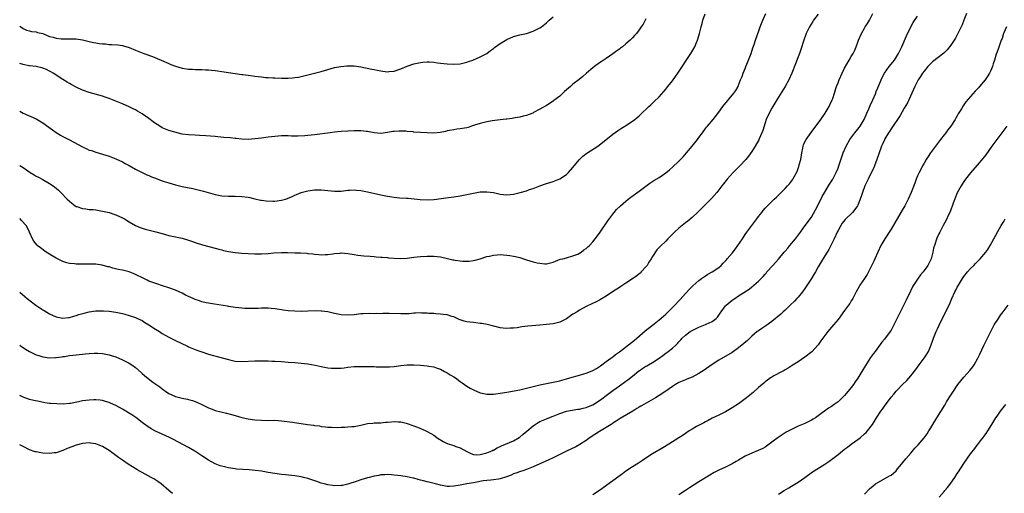
# Model space of a CAD drawing. Units: inches. Extents: x 2511000 to 2514000, y 1539000 to 1542000.
# Drawn here: x 2511000 to 2511297, y 1539260 to 1539403 of the extents above; entities that cross this region are included whole.
import ezdxf

# ---------------------------------------------------------------- set-up
doc = ezdxf.new("R2010")
doc.units = ezdxf.units.IN
doc.header["$MEASUREMENT"] = 0
doc.layers.add('LD25111539_10ft', color=123, linetype='Continuous')

msp = doc.modelspace()

# ---------------------------------------------------------------- linework, layer by layer
at = {"layer": 'LD25111539_10ft'}
for points, elevation in [([(2511000, 1539359.13), (2511001, 1539358.51), (2511003.2, 1539357), (2511004.32, 1539356.32), (2511005, 1539355.94), (2511005.63, 1539355.63), (2511006.78, 1539355), (2511009, 1539353.7), (2511010.15, 1539353), (2511010.64, 1539352.64), (2511011, 1539352.26), (2511011.68, 1539351.68), (2511012.38, 1539351), (2511014.32, 1539349), (2511015, 1539348.36), (2511015.73, 1539347.73), (2511016.72, 1539347), (2511017, 1539346.82), (2511017.25, 1539346.75), (2511019, 1539346.13), (2511019.93, 1539346.07), (2511021, 1539345.89), (2511022.17, 1539345.83), (2511023, 1539345.72), (2511025, 1539345.4), (2511027, 1539344.93), (2511028.45, 1539344.45), (2511029, 1539344.26), (2511031, 1539343.35), (2511031.62, 1539343), (2511033, 1539342.17), (2511035, 1539341.02), (2511036.39, 1539340.39), (2511037, 1539340.18), (2511037.91, 1539339.91), (2511041.12, 1539339.12), (2511043, 1539338.58), (2511045, 1539338.04), (2511049, 1539337.16), (2511050.68, 1539336.68), (2511052.19, 1539336.19), (2511053, 1539335.89), (2511055.22, 1539335.22), (2511059, 1539334.15), (2511060.12, 1539333.88), (2511061, 1539333.64), (2511061.53, 1539333.53), (2511063, 1539333.23), (2511065, 1539332.9), (2511067, 1539332.69), (2511069, 1539332.56), (2511071, 1539332.48), (2511073, 1539332.48), (2511075, 1539332.59), (2511076.75, 1539332.75), (2511079, 1539332.88), (2511080.86, 1539332.86), (2511083, 1539332.79), (2511084.76, 1539332.76), (2511086.67, 1539332.67), (2511087, 1539332.63), (2511088.48, 1539332.48), (2511089, 1539332.37), (2511090.27, 1539332.27), (2511091, 1539332.18), (2511092.23, 1539332.23), (2511093, 1539332.29), (2511094.48, 1539332.48), (2511095, 1539332.58), (2511096.7, 1539332.7), (2511097, 1539332.74), (2511099, 1539332.59), (2511101, 1539332.25), (2511102.09, 1539332.09), (2511103, 1539331.97), (2511103.89, 1539331.89), (2511105.74, 1539331.74), (2511107, 1539331.67), (2511107.6, 1539331.6), (2511109, 1539331.52), (2511109.44, 1539331.44), (2511111, 1539331.34), (2511111.29, 1539331.29), (2511113, 1539331.13), (2511115, 1539331.04), (2511117, 1539331.18), (2511119, 1539331.44), (2511121, 1539331.65), (2511123, 1539331.77), (2511125, 1539331.79), (2511127, 1539331.6), (2511129.1, 1539331.1), (2511130.7, 1539330.7), (2511131, 1539330.63), (2511131.44, 1539330.56), (2511133, 1539330.33), (2511133.73, 1539330.27), (2511135, 1539330.25), (2511135.71, 1539330.29), (2511137, 1539330.45), (2511137.45, 1539330.55), (2511139, 1539330.95), (2511141, 1539331.64), (2511141.8, 1539331.8), (2511143, 1539332.12), (2511144.15, 1539332.15), (2511145, 1539332.24), (2511147, 1539332.11), (2511147.98, 1539331.98), (2511149, 1539331.81), (2511149.67, 1539331.67), (2511151, 1539331.33), (2511153, 1539330.69), (2511155, 1539330.08), (2511156.23, 1539329.77), (2511157, 1539329.62), (2511158.5, 1539329.5), (2511159, 1539329.51), (2511160.21, 1539329.79), (2511161, 1539330.01), (2511161.7, 1539330.3), (2511163.18, 1539330.82), (2511163.89, 1539331), (2511165, 1539331.32), (2511167, 1539331.84), (2511168.42, 1539332.42), (2511169, 1539332.68), (2511169.49, 1539333), (2511170.32, 1539333.68), (2511171, 1539334.13), (2511171.44, 1539334.56), (2511171.95, 1539335), (2511173, 1539336.11), (2511173.74, 1539337), (2511175, 1539338.72), (2511175.63, 1539339.63), (2511177.53, 1539342.47), (2511179, 1539344.42), (2511179.47, 1539345), (2511180.18, 1539345.82), (2511181.36, 1539347), (2511183, 1539348.43), (2511183.69, 1539349), (2511184.43, 1539349.57), (2511187, 1539351.41), (2511190.22, 1539353.78), (2511191.42, 1539354.58), (2511193, 1539355.57), (2511195, 1539356.98), (2511196.13, 1539357.88), (2511197, 1539358.63), (2511199, 1539360.49), (2511200.21, 1539361.79), (2511201.26, 1539363), (2511202.95, 1539365), (2511204.58, 1539367), (2511205, 1539367.59), (2511206.08, 1539369), (2511207, 1539370.28), (2511207.32, 1539370.68), (2511207.62, 1539371), (2511209.29, 1539373), (2511210.04, 1539373.96), (2511211, 1539375.25), (2511212.26, 1539377), (2511215.56, 1539381), (2511216.17, 1539381.83), (2511216.82, 1539383), (2511217, 1539383.38), (2511217.61, 1539385), (2511218.02, 1539385.98), (2511218.36, 1539387), (2511219, 1539388.47), (2511219.2, 1539389), (2511220.02, 1539391), (2511220.78, 1539393), (2511221.3, 1539394.7), (2511221.66, 1539395.66), (2511222.05, 1539397), (2511222.7, 1539398.7), (2511222.8, 1539399), (2511223, 1539399.49), (2511223.55, 1539401), (2511224.33, 1539403), (2511225.26, 1539405)], 8040), ([(2511000, 1539320.94), (2511001.59, 1539319.59), (2511002.24, 1539319), (2511004.87, 1539317), (2511007, 1539315.57), (2511007.36, 1539315.36), (2511009, 1539314.34), (2511011, 1539313.43), (2511013, 1539313.09), (2511014.71, 1539313.29), (2511015, 1539313.29), (2511016.3, 1539313.7), (2511017, 1539313.83), (2511017.87, 1539314.13), (2511019.45, 1539314.55), (2511021, 1539314.93), (2511023, 1539315.23), (2511023.25, 1539315.25), (2511025, 1539315.29), (2511025.28, 1539315.28), (2511027, 1539315.15), (2511029, 1539314.86), (2511031, 1539314.43), (2511031.76, 1539314.24), (2511033, 1539313.89), (2511035, 1539313.25), (2511035.56, 1539313), (2511037, 1539312.31), (2511037.78, 1539311.78), (2511039, 1539311.05), (2511041, 1539309.69), (2511042.16, 1539309), (2511043, 1539308.45), (2511045, 1539307.32), (2511047, 1539306.28), (2511050.6, 1539304.6), (2511051, 1539304.43), (2511051.97, 1539303.97), (2511053.42, 1539303.42), (2511055, 1539302.86), (2511057, 1539302.22), (2511058.1, 1539301.9), (2511061.09, 1539301.09), (2511063, 1539300.53), (2511065, 1539300.08), (2511067, 1539299.95), (2511071, 1539300.18), (2511073, 1539300.19), (2511074.16, 1539300.16), (2511075, 1539300.15), (2511076.09, 1539300.09), (2511077, 1539300.06), (2511079, 1539299.94), (2511081, 1539299.8), (2511083, 1539299.64), (2511085, 1539299.45), (2511087, 1539299.22), (2511089.15, 1539298.85), (2511091, 1539298.46), (2511093, 1539298.1), (2511094, 1539298), (2511095, 1539297.92), (2511096.07, 1539297.93), (2511097, 1539298), (2511097.91, 1539298.09), (2511099, 1539298.26), (2511101, 1539298.46), (2511101.51, 1539298.49), (2511103.49, 1539298.51), (2511107, 1539298.44), (2511107.59, 1539298.41), (2511109, 1539298.4), (2511109.63, 1539298.37), (2511111.59, 1539298.41), (2511113, 1539298.51), (2511115, 1539298.75), (2511117, 1539298.97), (2511119, 1539298.98), (2511121, 1539298.82), (2511123, 1539298.64), (2511123.45, 1539298.55), (2511125, 1539298.33), (2511126.05, 1539297.95), (2511127, 1539297.63), (2511128.24, 1539297), (2511129, 1539296.57), (2511129.96, 1539295.96), (2511131, 1539295.36), (2511131.56, 1539295), (2511133, 1539293.98), (2511133.56, 1539293.56), (2511135, 1539292.57), (2511135.96, 1539291.96), (2511137, 1539291.39), (2511139, 1539290.5), (2511139.6, 1539290.4), (2511141, 1539290.09), (2511141.85, 1539290.15), (2511143, 1539290.14), (2511143.75, 1539290.25), (2511145, 1539290.39), (2511147, 1539290.71), (2511151, 1539291.45), (2511153, 1539291.89), (2511157, 1539292.89), (2511161, 1539293.74), (2511163, 1539294.18), (2511163.65, 1539294.35), (2511165, 1539294.7), (2511166.08, 1539295), (2511169, 1539295.85), (2511170.24, 1539296.24), (2511171, 1539296.46), (2511172.82, 1539297.18), (2511173, 1539297.27), (2511174.1, 1539297.9), (2511175, 1539298.46), (2511175.3, 1539298.7), (2511175.73, 1539299), (2511177, 1539299.94), (2511178.38, 1539301), (2511179, 1539301.43), (2511179.88, 1539302.12), (2511181, 1539302.9), (2511183.75, 1539305), (2511185.56, 1539306.44), (2511186.23, 1539307), (2511188.78, 1539309.22), (2511191.01, 1539310.99), (2511193, 1539312.52), (2511194.33, 1539313.67), (2511195, 1539314.27), (2511195.78, 1539315), (2511197.79, 1539317), (2511199, 1539318.33), (2511199.35, 1539318.65), (2511201, 1539320.52), (2511202.22, 1539321.78), (2511203.19, 1539322.81), (2511205, 1539324.41), (2511205.76, 1539325), (2511207, 1539325.84), (2511207.7, 1539326.3), (2511209.02, 1539327), (2511211, 1539328.37), (2511211.71, 1539329), (2511212.35, 1539329.65), (2511213, 1539330.32), (2511213.32, 1539330.68), (2511213.58, 1539331), (2511215, 1539332.64), (2511216.03, 1539333.97), (2511216.77, 1539335), (2511218.15, 1539337), (2511219, 1539338.31), (2511219.51, 1539339), (2511221, 1539341.08), (2511222.46, 1539343), (2511223, 1539343.75), (2511223.98, 1539345), (2511224.45, 1539345.55), (2511225, 1539346.25), (2511225.71, 1539347), (2511227, 1539348.3), (2511227.77, 1539349), (2511228.43, 1539349.57), (2511229, 1539350.19), (2511231, 1539352.18), (2511231.75, 1539353), (2511232.36, 1539353.64), (2511233.22, 1539354.78), (2511233.35, 1539355), (2511233.73, 1539355.73), (2511234.65, 1539357.35), (2511235.2, 1539358.8), (2511235.31, 1539359.31), (2511235.74, 1539361), (2511236.08, 1539363), (2511236.39, 1539364.39), (2511236.51, 1539365), (2511236.62, 1539365.38), (2511237, 1539366.28), (2511237.34, 1539367), (2511238.85, 1539369.15), (2511240.35, 1539371), (2511241, 1539371.89), (2511241.77, 1539373), (2511243.11, 1539375), (2511244.32, 1539377), (2511244.55, 1539377.45), (2511245.27, 1539379), (2511245.39, 1539379.39), (2511245.95, 1539381), (2511246.38, 1539382.38), (2511246.59, 1539383), (2511247, 1539384.11), (2511247.34, 1539385), (2511248.24, 1539387), (2511249, 1539388.55), (2511250.41, 1539391), (2511251, 1539392.04), (2511251.57, 1539393), (2511252.06, 1539393.94), (2511252.5, 1539395), (2511253, 1539396.37), (2511253.21, 1539397), (2511254.08, 1539399), (2511255, 1539400.65), (2511255.21, 1539401), (2511255.93, 1539402.07), (2511256.45, 1539403), (2511257.47, 1539405)], 8020), ([(2511285.8, 1539405), (2511285, 1539403.07), (2511284.43, 1539401.57), (2511284.18, 1539401), (2511283.21, 1539399), (2511282.42, 1539397.58), (2511282.05, 1539397), (2511281, 1539395.45), (2511280.65, 1539395), (2511279.9, 1539394.1), (2511278.89, 1539393.11), (2511275.55, 1539390.45), (2511275, 1539389.96), (2511274.12, 1539389), (2511273, 1539387.68), (2511272.53, 1539387), (2511271.94, 1539386.06), (2511271.19, 1539385), (2511270.15, 1539383), (2511269.28, 1539381), (2511267.92, 1539378.08), (2511267, 1539376.45), (2511265.74, 1539374.26), (2511263, 1539370.18), (2511262.57, 1539369.43), (2511262.26, 1539369), (2511261.17, 1539367.17), (2511261, 1539366.86), (2511260.45, 1539365.55), (2511260.17, 1539365), (2511259.28, 1539362.72), (2511258.73, 1539361), (2511258.01, 1539359), (2511257.72, 1539358.28), (2511257, 1539356.9), (2511256.06, 1539355), (2511255.13, 1539353), (2511254.41, 1539351), (2511254.05, 1539350.05), (2511253.73, 1539349), (2511253, 1539347.16), (2511252.91, 1539347), (2511252.09, 1539345.91), (2511251.35, 1539345), (2511249.17, 1539342.82), (2511248.28, 1539341.72), (2511247.82, 1539341), (2511247, 1539339.57), (2511246.73, 1539339), (2511245.83, 1539337), (2511244.83, 1539335), (2511244.18, 1539333.83), (2511243.7, 1539333), (2511243, 1539331.89), (2511241.93, 1539330.07), (2511241, 1539328.55), (2511240.17, 1539327), (2511239.74, 1539326.26), (2511238.99, 1539325), (2511237.4, 1539322.6), (2511237, 1539322.03), (2511236.23, 1539321), (2511235, 1539319.41), (2511234.61, 1539319), (2511233.86, 1539318.14), (2511232.56, 1539317), (2511231, 1539315.52), (2511230.42, 1539315), (2511229.71, 1539314.29), (2511227, 1539312.03), (2511225.23, 1539310.77), (2511224.03, 1539309.97), (2511223, 1539309.27), (2511222.63, 1539309), (2511221, 1539307.58), (2511219.66, 1539306.34), (2511218.59, 1539305.41), (2511217, 1539304.13), (2511215, 1539302.69), (2511211, 1539300.38), (2511209, 1539299.02), (2511206.62, 1539297.38), (2511205, 1539296.35), (2511203, 1539295.27), (2511201.39, 1539294.61), (2511201, 1539294.43), (2511199.95, 1539294.05), (2511199, 1539293.59), (2511197.93, 1539293), (2511197, 1539292.44), (2511195.01, 1539291), (2511193, 1539289.7), (2511191.88, 1539289), (2511188.42, 1539287), (2511187.5, 1539286.5), (2511187, 1539286.19), (2511186.24, 1539285.76), (2511185.04, 1539285), (2511181.26, 1539282.74), (2511180.06, 1539281.94), (2511179, 1539281.33), (2511178.82, 1539281.18), (2511178.48, 1539281), (2511175, 1539278.84), (2511172.21, 1539277), (2511171, 1539276.13), (2511169.1, 1539274.9), (2511167.82, 1539274.18), (2511165, 1539272.87), (2511161, 1539270.88), (2511159.68, 1539270.32), (2511155, 1539268.13), (2511153, 1539267.34), (2511151.91, 1539267), (2511151.19, 1539266.81), (2511149.71, 1539266.29), (2511149, 1539266.02), (2511148.31, 1539265.69), (2511146.89, 1539265.11), (2511145, 1539264.58), (2511144.49, 1539264.49), (2511143, 1539264.29), (2511142.19, 1539264.19), (2511141, 1539264.09), (2511139.92, 1539263.92), (2511137.45, 1539263.45), (2511137, 1539263.34), (2511135, 1539263), (2511133, 1539262.59), (2511131, 1539262.29), (2511129.75, 1539262.25), (2511129, 1539262.27), (2511127.51, 1539262.49), (2511127, 1539262.59), (2511125.49, 1539263), (2511123.5, 1539263.5), (2511123, 1539263.65), (2511121.9, 1539263.9), (2511121, 1539264.19), (2511120.32, 1539264.32), (2511119, 1539264.73), (2511118.77, 1539264.77), (2511117, 1539265.18), (2511115, 1539265.45), (2511113, 1539265.69), (2511112.26, 1539265.74), (2511111, 1539265.88), (2511110.21, 1539265.79), (2511109, 1539265.76), (2511108.4, 1539265.6), (2511107, 1539265.36), (2511105.53, 1539265), (2511105, 1539264.86), (2511103, 1539264.27), (2511101.86, 1539263.86), (2511099.07, 1539262.93), (2511097.43, 1539262.57), (2511097, 1539262.52), (2511095, 1539262.46), (2511094.5, 1539262.5), (2511093, 1539262.7), (2511091.89, 1539263), (2511091, 1539263.25), (2511089.72, 1539263.72), (2511087, 1539264.65), (2511085.67, 1539265), (2511085, 1539265.16), (2511083, 1539265.46), (2511080.26, 1539265.74), (2511079, 1539265.86), (2511077, 1539266.11), (2511075, 1539266.45), (2511073, 1539266.83), (2511071.09, 1539267.09), (2511069.23, 1539267.23), (2511067.34, 1539267.34), (2511065.49, 1539267.49), (2511065, 1539267.54), (2511063, 1539267.86), (2511061, 1539268.35), (2511060.5, 1539268.5), (2511059, 1539269.07), (2511057, 1539270.18), (2511055, 1539271.53), (2511052.9, 1539272.9), (2511051, 1539273.97), (2511047.72, 1539275.72), (2511046.4, 1539276.4), (2511045.18, 1539277), (2511043, 1539278.01), (2511041, 1539278.98), (2511039.69, 1539279.69), (2511039, 1539280.11), (2511038.48, 1539280.48), (2511037, 1539281.54), (2511035.06, 1539283.06), (2511033.87, 1539283.87), (2511031, 1539285.55), (2511029, 1539286.68), (2511027.43, 1539287.43), (2511027, 1539287.61), (2511025.93, 1539287.93), (2511025, 1539288.18), (2511024.27, 1539288.27), (2511023, 1539288.37), (2511022.37, 1539288.37), (2511021, 1539288.32), (2511019, 1539288.05), (2511017.76, 1539287.76), (2511015.3, 1539287.29), (2511015, 1539287.26), (2511013.14, 1539287.14), (2511011.17, 1539287.17), (2511009.31, 1539287.31), (2511009, 1539287.34), (2511007.54, 1539287.54), (2511005.85, 1539287.85), (2511004.22, 1539288.22), (2511003, 1539288.53), (2511001, 1539289.25), (2511000, 1539289.75)], 8000), ([(2511000, 1539375.53), (2511001.08, 1539375), (2511005, 1539373.19), (2511007, 1539372.02), (2511009.91, 1539369.91), (2511011, 1539369.16), (2511012.34, 1539368.34), (2511013, 1539367.95), (2511015, 1539366.86), (2511019, 1539364.77), (2511020.22, 1539364.22), (2511021, 1539363.82), (2511021.63, 1539363.63), (2511023, 1539363.13), (2511025, 1539362.62), (2511027, 1539361.98), (2511029, 1539361.18), (2511031, 1539360.21), (2511031.79, 1539359.79), (2511033, 1539359.1), (2511035, 1539358), (2511037, 1539357), (2511038.37, 1539356.37), (2511039, 1539356.11), (2511039.76, 1539355.76), (2511041, 1539355.32), (2511041.22, 1539355.22), (2511043, 1539354.57), (2511043.64, 1539354.36), (2511045, 1539353.88), (2511047, 1539353.3), (2511049, 1539352.83), (2511052.21, 1539352.21), (2511053.84, 1539351.84), (2511055.44, 1539351.44), (2511059, 1539350.39), (2511061, 1539350), (2511063, 1539349.89), (2511065, 1539349.9), (2511067, 1539349.82), (2511069, 1539349.56), (2511069.45, 1539349.45), (2511071, 1539349.13), (2511072.71, 1539348.71), (2511073, 1539348.68), (2511074.44, 1539348.44), (2511076.36, 1539348.36), (2511077, 1539348.38), (2511079, 1539348.64), (2511080.2, 1539349), (2511080.79, 1539349.21), (2511082.2, 1539349.8), (2511083, 1539350.2), (2511083.6, 1539350.4), (2511085, 1539350.96), (2511087, 1539351.47), (2511089, 1539351.78), (2511091, 1539351.85), (2511093, 1539351.63), (2511095, 1539351.35), (2511097, 1539351.4), (2511099, 1539351.67), (2511099.69, 1539351.69), (2511101, 1539351.77), (2511101.69, 1539351.69), (2511103, 1539351.59), (2511103.48, 1539351.48), (2511105, 1539351.22), (2511109, 1539350.29), (2511111, 1539349.86), (2511113, 1539349.54), (2511114.6, 1539349.4), (2511116.71, 1539349.29), (2511117.3, 1539349.3), (2511120.91, 1539348.91), (2511123, 1539348.81), (2511125, 1539348.9), (2511125.85, 1539349), (2511128.62, 1539349.38), (2511131, 1539349.68), (2511133, 1539349.98), (2511135.51, 1539350.49), (2511137, 1539350.83), (2511139, 1539351.15), (2511141, 1539351.21), (2511143, 1539350.96), (2511145, 1539350.54), (2511147, 1539350.31), (2511149, 1539350.49), (2511151.05, 1539350.95), (2511153, 1539351.53), (2511153.86, 1539351.86), (2511155, 1539352.23), (2511157, 1539353), (2511159, 1539353.7), (2511161, 1539354.31), (2511163, 1539355.08), (2511165, 1539356.4), (2511165.61, 1539357), (2511167, 1539358.51), (2511167.38, 1539359), (2511169, 1539360.97), (2511170.02, 1539361.98), (2511171.17, 1539362.83), (2511174.55, 1539365), (2511175.93, 1539366.07), (2511179, 1539368.59), (2511180.41, 1539369.59), (2511181.61, 1539370.39), (2511182.68, 1539371), (2511183, 1539371.2), (2511185, 1539372.52), (2511185.62, 1539373), (2511186.37, 1539373.63), (2511187, 1539374.17), (2511187.43, 1539374.57), (2511189.93, 1539377), (2511190.5, 1539377.5), (2511191, 1539377.99), (2511191.54, 1539378.46), (2511193, 1539379.92), (2511194.46, 1539381.54), (2511195, 1539382.17), (2511195.62, 1539383), (2511197, 1539384.71), (2511197.96, 1539386.04), (2511198.62, 1539387), (2511202.6, 1539393), (2511203.49, 1539394.51), (2511203.74, 1539395), (2511204.24, 1539396.24), (2511204.57, 1539397), (2511204.68, 1539397.32), (2511205.17, 1539399), (2511205.69, 1539401), (2511206, 1539402), (2511206.24, 1539403), (2511206.91, 1539404.91)], 8050), ([(2511241, 1539404.8), (2511239.62, 1539403), (2511239.37, 1539402.63), (2511238.39, 1539401), (2511237.4, 1539399), (2511236.65, 1539397), (2511235.81, 1539394.19), (2511235.4, 1539393), (2511235, 1539391.99), (2511234.13, 1539389.87), (2511233.04, 1539387), (2511232.15, 1539385), (2511231.05, 1539383), (2511228.55, 1539379), (2511227, 1539376.43), (2511225.83, 1539374.17), (2511225.36, 1539373), (2511225, 1539372.05), (2511224.29, 1539369.71), (2511224.03, 1539369), (2511223.2, 1539367.2), (2511223.09, 1539366.91), (2511221.96, 1539365), (2511221, 1539363.42), (2511219.99, 1539362.01), (2511219.2, 1539361), (2511217.32, 1539359), (2511215.31, 1539357), (2511213.53, 1539355), (2511212.41, 1539353.59), (2511211.97, 1539353), (2511210.4, 1539351), (2511208.81, 1539349.19), (2511207, 1539347.34), (2511204.82, 1539345.18), (2511203, 1539343.42), (2511201.69, 1539342.31), (2511201, 1539341.81), (2511199, 1539340.24), (2511197.66, 1539339), (2511195.64, 1539337), (2511195, 1539336.34), (2511193.29, 1539334.71), (2511192.34, 1539333.66), (2511191, 1539331.66), (2511190.62, 1539331), (2511189.93, 1539329.93), (2511189.35, 1539329), (2511189, 1539328.51), (2511187.61, 1539327), (2511187.33, 1539326.67), (2511187, 1539326.43), (2511186.22, 1539325.78), (2511183, 1539323.62), (2511181.42, 1539322.58), (2511181, 1539322.34), (2511178.88, 1539321), (2511177, 1539319.69), (2511175.83, 1539319), (2511175.33, 1539318.67), (2511175, 1539318.48), (2511174.02, 1539318.02), (2511172.66, 1539317.34), (2511171, 1539316.55), (2511169, 1539315.45), (2511168.23, 1539315), (2511167, 1539314.22), (2511166.27, 1539313.73), (2511165, 1539312.85), (2511163, 1539311.82), (2511161, 1539311.32), (2511159, 1539311.11), (2511157, 1539310.93), (2511153.37, 1539310.63), (2511151.58, 1539310.42), (2511150.16, 1539310.16), (2511149, 1539310.02), (2511148.01, 1539309.99), (2511147, 1539309.93), (2511145.94, 1539310.06), (2511145, 1539310.16), (2511143.49, 1539310.51), (2511143, 1539310.64), (2511142.74, 1539310.74), (2511141.11, 1539311.11), (2511139.45, 1539311.45), (2511139, 1539311.48), (2511137.67, 1539311.67), (2511137, 1539311.72), (2511135.84, 1539311.84), (2511135, 1539311.98), (2511134.16, 1539312.16), (2511133, 1539312.56), (2511132.69, 1539312.69), (2511132.02, 1539313), (2511131, 1539313.44), (2511130.41, 1539313.59), (2511129, 1539314.03), (2511127.84, 1539314.16), (2511127, 1539314.29), (2511125.63, 1539314.37), (2511125, 1539314.43), (2511123.49, 1539314.5), (2511123, 1539314.55), (2511121.41, 1539314.59), (2511121, 1539314.62), (2511119.45, 1539314.55), (2511119, 1539314.55), (2511117.59, 1539314.41), (2511115.67, 1539314.33), (2511115, 1539314.32), (2511111.55, 1539314.45), (2511109.56, 1539314.44), (2511109, 1539314.41), (2511107.58, 1539314.42), (2511107, 1539314.39), (2511105.58, 1539314.42), (2511103.63, 1539314.37), (2511103, 1539314.32), (2511101, 1539314.09), (2511099, 1539313.94), (2511097, 1539314.08), (2511095, 1539314.47), (2511093, 1539314.92), (2511091.2, 1539315.2), (2511091, 1539315.22), (2511089.26, 1539315.26), (2511087, 1539315.14), (2511085, 1539315.08), (2511083, 1539315.13), (2511081, 1539315.29), (2511079.48, 1539315.48), (2511079, 1539315.59), (2511077.73, 1539315.73), (2511077, 1539315.91), (2511075.94, 1539315.94), (2511075, 1539316.05), (2511074.03, 1539316.03), (2511073, 1539316.05), (2511072, 1539316), (2511071, 1539316.01), (2511069.97, 1539315.97), (2511068, 1539316), (2511067, 1539316.04), (2511066.16, 1539316.16), (2511065, 1539316.28), (2511064.41, 1539316.41), (2511063, 1539316.62), (2511062.69, 1539316.69), (2511058.75, 1539317.25), (2511057, 1539317.55), (2511056.3, 1539317.7), (2511055, 1539318.03), (2511054.31, 1539318.31), (2511053, 1539318.73), (2511052.41, 1539319), (2511051, 1539319.58), (2511050.05, 1539320.05), (2511049, 1539320.59), (2511048.15, 1539321), (2511047, 1539321.52), (2511045, 1539322.25), (2511043.14, 1539322.86), (2511041.4, 1539323.4), (2511039.91, 1539323.91), (2511039, 1539324.26), (2511038.49, 1539324.49), (2511037.44, 1539325), (2511035, 1539326.28), (2511033, 1539327.06), (2511031, 1539327.51), (2511029.75, 1539327.75), (2511028.15, 1539328.15), (2511027, 1539328.53), (2511026.6, 1539328.6), (2511024.94, 1539329.06), (2511023, 1539329.31), (2511022.67, 1539329.33), (2511020.62, 1539329.38), (2511017, 1539329.39), (2511016.58, 1539329.42), (2511015, 1539329.59), (2511014.21, 1539329.79), (2511013, 1539330.17), (2511011, 1539331.13), (2511009.85, 1539331.85), (2511009, 1539332.34), (2511007.96, 1539333), (2511006.25, 1539334.25), (2511005.32, 1539335), (2511005.16, 1539335.16), (2511004.26, 1539336.26), (2511003.84, 1539337), (2511002.98, 1539339), (2511002.32, 1539340.32), (2511001.93, 1539341), (2511000.59, 1539342.59), (2511000.15, 1539343), (2511000, 1539343.13)], 8030), ([(2511000, 1539304.87), (2511000.51, 1539304.51), (2511001, 1539304.21), (2511001.74, 1539303.74), (2511003, 1539303.01), (2511005, 1539302), (2511005.75, 1539301.75), (2511007, 1539301.39), (2511009, 1539301.13), (2511010.8, 1539301.2), (2511011, 1539301.19), (2511012.58, 1539301.42), (2511013, 1539301.45), (2511013.53, 1539301.53), (2511015, 1539301.77), (2511017, 1539302.03), (2511017.91, 1539302.09), (2511019, 1539302.22), (2511019.76, 1539302.24), (2511021, 1539302.39), (2511022.49, 1539302.49), (2511023, 1539302.49), (2511023.56, 1539302.44), (2511025, 1539302.36), (2511027, 1539301.94), (2511029, 1539301.34), (2511029.89, 1539301), (2511031, 1539300.52), (2511031.99, 1539299.99), (2511033, 1539299.51), (2511033.8, 1539299), (2511035, 1539298.16), (2511036.63, 1539296.63), (2511037, 1539296.35), (2511037.71, 1539295.71), (2511038.81, 1539294.81), (2511040.23, 1539293.77), (2511042.3, 1539292.3), (2511043, 1539291.69), (2511043.43, 1539291.43), (2511044.02, 1539291), (2511045, 1539290.35), (2511047, 1539289.44), (2511049, 1539288.92), (2511050.61, 1539288.61), (2511051, 1539288.51), (2511052.19, 1539288.19), (2511053, 1539287.91), (2511053.64, 1539287.64), (2511055, 1539287.01), (2511057, 1539285.96), (2511058.62, 1539285.38), (2511059, 1539285.22), (2511062.4, 1539284.4), (2511063.96, 1539283.96), (2511065, 1539283.65), (2511067, 1539283.1), (2511069, 1539282.7), (2511071, 1539282.39), (2511073, 1539282.22), (2511075, 1539282.21), (2511077, 1539282.23), (2511079, 1539282.09), (2511082.39, 1539281.61), (2511086.82, 1539281), (2511088.73, 1539280.73), (2511089, 1539280.67), (2511090.5, 1539280.5), (2511091, 1539280.38), (2511092.27, 1539280.27), (2511093, 1539280.16), (2511094.1, 1539280.1), (2511096.07, 1539280.07), (2511097, 1539280.13), (2511098.14, 1539280.14), (2511099, 1539280.22), (2511100.3, 1539280.3), (2511101, 1539280.37), (2511103, 1539280.74), (2511105, 1539281.21), (2511106.6, 1539281.4), (2511107, 1539281.43), (2511108.53, 1539281.47), (2511109, 1539281.46), (2511110.39, 1539281.61), (2511111, 1539281.63), (2511112.21, 1539281.79), (2511113, 1539281.85), (2511114.21, 1539281.79), (2511115, 1539281.76), (2511116.67, 1539281.33), (2511117, 1539281.26), (2511118.66, 1539280.66), (2511120.11, 1539280.11), (2511121.51, 1539279.51), (2511122.59, 1539279), (2511123, 1539278.83), (2511125, 1539277.71), (2511125.94, 1539277), (2511126.57, 1539276.57), (2511127, 1539276.34), (2511127.82, 1539275.82), (2511129, 1539275.24), (2511129.17, 1539275.17), (2511129.64, 1539275), (2511131, 1539274.58), (2511131.66, 1539274.34), (2511133, 1539273.92), (2511135, 1539272.77), (2511136.19, 1539272.19), (2511137, 1539271.88), (2511137.82, 1539271.82), (2511139, 1539271.9), (2511140.18, 1539272.18), (2511141, 1539272.42), (2511142.47, 1539273), (2511142.81, 1539273.19), (2511143, 1539273.24), (2511144.08, 1539273.92), (2511145, 1539274.28), (2511145.46, 1539274.54), (2511149, 1539276.03), (2511150.76, 1539277), (2511151, 1539277.16), (2511151.99, 1539278.01), (2511153.09, 1539278.91), (2511155, 1539280.58), (2511156.45, 1539281.55), (2511157, 1539281.84), (2511159, 1539282.69), (2511159.23, 1539282.77), (2511161, 1539283.48), (2511163, 1539284.31), (2511165, 1539284.98), (2511168.44, 1539285.56), (2511169, 1539285.61), (2511170.1, 1539285.9), (2511171, 1539286.09), (2511171.66, 1539286.34), (2511173, 1539286.91), (2511175, 1539288.15), (2511176.09, 1539289), (2511176.59, 1539289.41), (2511177, 1539289.69), (2511179, 1539291.25), (2511181, 1539292.67), (2511183, 1539294.04), (2511183.58, 1539294.42), (2511185, 1539295.56), (2511186.87, 1539297.13), (2511187, 1539297.2), (2511188.04, 1539297.96), (2511189, 1539298.55), (2511189.3, 1539298.7), (2511189.77, 1539299), (2511191, 1539299.71), (2511193, 1539300.95), (2511194.17, 1539301.83), (2511195, 1539302.47), (2511195.32, 1539302.68), (2511195.75, 1539303), (2511197, 1539304.02), (2511198.11, 1539305), (2511198.55, 1539305.45), (2511199, 1539305.96), (2511199.53, 1539306.47), (2511199.98, 1539307), (2511201, 1539307.94), (2511202.42, 1539309), (2511202.77, 1539309.23), (2511203, 1539309.35), (2511205, 1539310.31), (2511207, 1539311.11), (2511207.24, 1539311.24), (2511209, 1539312.04), (2511210.2, 1539313), (2511210.61, 1539313.39), (2511211.47, 1539314.53), (2511211.73, 1539315), (2511213, 1539316.75), (2511213.23, 1539317), (2511215, 1539318.45), (2511215.35, 1539318.65), (2511215.82, 1539319), (2511217, 1539319.75), (2511220.18, 1539321.82), (2511221, 1539322.5), (2511221.31, 1539322.69), (2511221.61, 1539323), (2511223, 1539324.27), (2511224.37, 1539325.63), (2511225, 1539326.38), (2511225.33, 1539326.67), (2511225.55, 1539327), (2511227.37, 1539329), (2511228.16, 1539329.84), (2511229, 1539330.89), (2511230.75, 1539333), (2511231, 1539333.29), (2511231.84, 1539334.16), (2511232.49, 1539335), (2511233, 1539335.57), (2511234.21, 1539337), (2511235.4, 1539338.6), (2511235.66, 1539339), (2511237.04, 1539341), (2511239, 1539343.6), (2511240.22, 1539345.78), (2511241, 1539347.23), (2511242.25, 1539349.75), (2511243, 1539351.08), (2511244.17, 1539353), (2511244.44, 1539353.56), (2511245, 1539354.44), (2511245.4, 1539355), (2511246.46, 1539357), (2511247, 1539358.36), (2511247.27, 1539359), (2511248.59, 1539363), (2511249.42, 1539365), (2511250.55, 1539367), (2511252.07, 1539369), (2511253, 1539370.11), (2511253.39, 1539370.61), (2511253.65, 1539371), (2511254.86, 1539373), (2511255.52, 1539374.48), (2511255.73, 1539375), (2511256.28, 1539376.28), (2511256.69, 1539377.31), (2511257.52, 1539379), (2511258.37, 1539381), (2511258.54, 1539381.46), (2511259, 1539382.58), (2511260.29, 1539385.71), (2511261, 1539387), (2511262.43, 1539389), (2511263, 1539389.77), (2511264, 1539391), (2511265.3, 1539393), (2511265.83, 1539394.17), (2511266.27, 1539395), (2511267.7, 1539398.3), (2511268.94, 1539401.06), (2511269.66, 1539402.34), (2511271, 1539404.23)], 8010), ([(2511000, 1539401.17), (2511000.32, 1539401), (2511001, 1539400.53), (2511002.05, 1539400.05), (2511003, 1539399.83), (2511003.6, 1539399.6), (2511005, 1539399.5), (2511005.34, 1539399.34), (2511007.02, 1539398.98), (2511009, 1539398.14), (2511010.13, 1539397.87), (2511011, 1539397.56), (2511012.56, 1539397.44), (2511013, 1539397.39), (2511013.42, 1539397.42), (2511015, 1539397.42), (2511016.65, 1539397.35), (2511017, 1539397.38), (2511019, 1539397.09), (2511021, 1539396.6), (2511022.31, 1539396.31), (2511023, 1539396.17), (2511024.03, 1539396.03), (2511025, 1539395.87), (2511025.85, 1539395.85), (2511027, 1539395.72), (2511027.73, 1539395.73), (2511029.6, 1539395.6), (2511031, 1539395.4), (2511031.32, 1539395.32), (2511033, 1539394.81), (2511035, 1539393.96), (2511037, 1539393.17), (2511037.52, 1539393), (2511040.06, 1539392.06), (2511041.49, 1539391.49), (2511042.66, 1539391), (2511045, 1539389.93), (2511045.66, 1539389.66), (2511047, 1539389.16), (2511049, 1539388.58), (2511050.35, 1539388.35), (2511051, 1539388.25), (2511052.19, 1539388.19), (2511053, 1539388.17), (2511054.15, 1539388.15), (2511055, 1539388.17), (2511056.08, 1539388.08), (2511057, 1539388.07), (2511057.93, 1539387.93), (2511059, 1539387.84), (2511059.71, 1539387.71), (2511061, 1539387.54), (2511063, 1539387.22), (2511065, 1539386.94), (2511067, 1539386.67), (2511067.39, 1539386.61), (2511069, 1539386.41), (2511069.71, 1539386.29), (2511071, 1539386.13), (2511072.01, 1539385.99), (2511073, 1539385.87), (2511074.24, 1539385.76), (2511075, 1539385.67), (2511076.38, 1539385.62), (2511077, 1539385.57), (2511079, 1539385.53), (2511081, 1539385.56), (2511082.36, 1539385.64), (2511083, 1539385.71), (2511084.14, 1539385.86), (2511085, 1539386.02), (2511085.81, 1539386.19), (2511087.41, 1539386.59), (2511088.96, 1539387), (2511091, 1539387.57), (2511093, 1539388.17), (2511095, 1539388.71), (2511096.92, 1539389.08), (2511098.75, 1539389.25), (2511099, 1539389.26), (2511100.76, 1539389.24), (2511101, 1539389.22), (2511103, 1539388.94), (2511106.26, 1539388.26), (2511107, 1539388.09), (2511107.93, 1539387.93), (2511109, 1539387.69), (2511109.63, 1539387.63), (2511111, 1539387.43), (2511111.5, 1539387.5), (2511113, 1539387.62), (2511115, 1539388.31), (2511117, 1539389.13), (2511119, 1539389.81), (2511121, 1539390.29), (2511121.65, 1539390.35), (2511123, 1539390.44), (2511123.57, 1539390.43), (2511125, 1539390.3), (2511126.13, 1539390.13), (2511127, 1539390.08), (2511128.01, 1539389.99), (2511129, 1539389.87), (2511131, 1539389.76), (2511133, 1539389.88), (2511135, 1539390.35), (2511135.49, 1539390.51), (2511136.81, 1539391), (2511139, 1539391.97), (2511140.99, 1539393), (2511142.12, 1539393.88), (2511143, 1539394.5), (2511143.27, 1539394.73), (2511145, 1539395.98), (2511147, 1539397.2), (2511149, 1539398.07), (2511151, 1539398.6), (2511153, 1539399.03), (2511155, 1539399.67), (2511157, 1539400.67), (2511157.47, 1539401), (2511159, 1539402.21), (2511159.78, 1539403), (2511161, 1539404.08)], 8070), ([(2511189, 1539403.44), (2511188.78, 1539403), (2511188.15, 1539401.85), (2511187.63, 1539401), (2511187, 1539400.06), (2511186.2, 1539399), (2511185.61, 1539398.39), (2511185, 1539397.73), (2511184.62, 1539397.38), (2511184.26, 1539397), (2511183, 1539395.88), (2511181.92, 1539395), (2511181.39, 1539394.61), (2511181, 1539394.27), (2511180.24, 1539393.76), (2511179, 1539392.82), (2511177, 1539391.48), (2511175.53, 1539390.47), (2511175, 1539390.12), (2511173.46, 1539389), (2511173, 1539388.64), (2511171.04, 1539387), (2511169.96, 1539386.04), (2511168.87, 1539385.13), (2511167, 1539383.66), (2511166.22, 1539383), (2511164.49, 1539381.51), (2511163, 1539380.12), (2511161.26, 1539378.74), (2511161, 1539378.56), (2511159, 1539377.25), (2511157, 1539376.11), (2511155.11, 1539375.11), (2511154.87, 1539375), (2511153, 1539374.24), (2511152, 1539374), (2511151, 1539373.77), (2511149.59, 1539373.59), (2511149, 1539373.49), (2511148.61, 1539373.39), (2511147, 1539373.18), (2511146.86, 1539373.14), (2511145, 1539372.89), (2511142.59, 1539372.59), (2511141, 1539372.33), (2511140.16, 1539372.16), (2511139, 1539371.82), (2511137.3, 1539371.3), (2511137, 1539371.18), (2511136.36, 1539371), (2511135.36, 1539370.64), (2511135, 1539370.55), (2511133, 1539370.2), (2511131.9, 1539370.1), (2511131, 1539369.96), (2511129.72, 1539369.72), (2511129, 1539369.57), (2511128.57, 1539369.43), (2511126.87, 1539369.13), (2511125, 1539368.96), (2511122.97, 1539368.97), (2511121, 1539369.07), (2511119, 1539369.22), (2511118.73, 1539369.27), (2511117, 1539369.43), (2511116.5, 1539369.5), (2511115, 1539369.56), (2511114.45, 1539369.55), (2511113, 1539369.43), (2511112.62, 1539369.38), (2511111, 1539369.1), (2511109, 1539368.86), (2511107, 1539369.01), (2511105, 1539369.38), (2511104.59, 1539369.41), (2511103, 1539369.62), (2511102.38, 1539369.62), (2511101, 1539369.66), (2511099, 1539369.56), (2511097, 1539369.39), (2511095, 1539369.17), (2511093.76, 1539369), (2511089, 1539368.4), (2511087, 1539368.16), (2511086.06, 1539368.06), (2511083.97, 1539367.97), (2511083, 1539368.03), (2511082.03, 1539368.03), (2511081, 1539368.13), (2511080.1, 1539368.1), (2511079, 1539368.09), (2511077, 1539367.92), (2511075, 1539367.7), (2511073, 1539367.45), (2511071, 1539367.17), (2511069, 1539367.02), (2511067, 1539367.12), (2511065.32, 1539367.32), (2511065, 1539367.34), (2511063.49, 1539367.49), (2511061.64, 1539367.64), (2511059.81, 1539367.81), (2511059, 1539367.9), (2511056.15, 1539368.15), (2511054.25, 1539368.25), (2511053, 1539368.27), (2511051, 1539368.36), (2511049, 1539368.62), (2511046.82, 1539369.18), (2511045, 1539369.74), (2511043, 1539370.56), (2511042.28, 1539371), (2511041.52, 1539371.52), (2511041, 1539371.83), (2511040.32, 1539372.32), (2511039, 1539373.33), (2511038.01, 1539374.01), (2511037, 1539374.75), (2511035.58, 1539375.58), (2511035, 1539375.95), (2511034.24, 1539376.24), (2511033, 1539376.89), (2511031, 1539377.72), (2511029, 1539378.58), (2511027, 1539379.39), (2511025.8, 1539379.8), (2511025, 1539380.05), (2511021, 1539381.19), (2511019, 1539381.87), (2511017, 1539382.79), (2511015.58, 1539383.58), (2511015, 1539383.87), (2511014.28, 1539384.28), (2511013, 1539385.09), (2511010.09, 1539387), (2511009.41, 1539387.41), (2511009, 1539387.64), (2511008.09, 1539388.09), (2511007, 1539388.55), (2511006.67, 1539388.67), (2511005.02, 1539389.02), (2511003, 1539389.23), (2511002.71, 1539389.29), (2511001, 1539389.63), (2511000, 1539389.95)], 8060), ([(2511297.88, 1539401), (2511297, 1539399.16), (2511296.94, 1539399), (2511296.5, 1539397.5), (2511296.26, 1539397), (2511295.8, 1539395.8), (2511295.41, 1539394.59), (2511295, 1539393.44), (2511294.78, 1539392.78), (2511294.24, 1539391), (2511293.83, 1539389.83), (2511293.59, 1539389), (2511293, 1539387.6), (2511292.7, 1539387), (2511292.05, 1539385.95), (2511291.37, 1539385), (2511289.7, 1539383), (2511289.36, 1539382.64), (2511289, 1539382.23), (2511288.4, 1539381.6), (2511285.62, 1539378.38), (2511285, 1539377.46), (2511284.8, 1539377.2), (2511284.23, 1539376.23), (2511283.28, 1539374.72), (2511283, 1539374.19), (2511282.57, 1539373.43), (2511282.35, 1539373), (2511281.06, 1539371), (2511280.13, 1539369.87), (2511279.49, 1539369), (2511279, 1539368.4), (2511277.92, 1539367), (2511276.42, 1539365), (2511274.95, 1539363), (2511274.18, 1539361.82), (2511273.62, 1539361), (2511273, 1539359.9), (2511272.51, 1539359), (2511272.01, 1539357.99), (2511271.47, 1539357), (2511271, 1539355.99), (2511270.57, 1539355), (2511270.14, 1539353.86), (2511269.08, 1539351), (2511268.22, 1539349), (2511267.13, 1539347), (2511266.33, 1539345.68), (2511264.17, 1539341.83), (2511263, 1539339.91), (2511261.11, 1539337), (2511259.97, 1539335), (2511259, 1539333), (2511258.1, 1539331), (2511257.78, 1539330.22), (2511256.22, 1539327), (2511255.79, 1539326.21), (2511254.99, 1539325), (2511253.63, 1539323), (2511253.39, 1539322.61), (2511252.49, 1539321), (2511251.45, 1539319), (2511251, 1539318.24), (2511250.52, 1539317.48), (2511250.2, 1539317), (2511249, 1539315.33), (2511247, 1539312.69), (2511245.6, 1539311), (2511245, 1539310.32), (2511243.89, 1539309), (2511243, 1539307.87), (2511242.38, 1539307), (2511241.83, 1539306.17), (2511240.97, 1539305.03), (2511239.07, 1539302.93), (2511237, 1539301.26), (2511235, 1539299.92), (2511233.5, 1539299), (2511231.99, 1539298.01), (2511231, 1539297.48), (2511230.71, 1539297.29), (2511230.1, 1539297), (2511227.6, 1539295.6), (2511227, 1539295.25), (2511226.62, 1539295), (2511225.7, 1539294.3), (2511225, 1539293.81), (2511224.57, 1539293.43), (2511223, 1539292.1), (2511221.37, 1539290.63), (2511221, 1539290.34), (2511220.3, 1539289.7), (2511219, 1539288.67), (2511217, 1539287.24), (2511215, 1539285.96), (2511213, 1539284.8), (2511211, 1539283.78), (2511209, 1539282.83), (2511207.81, 1539282.19), (2511207, 1539281.78), (2511206.5, 1539281.5), (2511205.52, 1539281), (2511204.31, 1539280.31), (2511203, 1539279.55), (2511202.11, 1539279), (2511201, 1539278.26), (2511200.25, 1539277.75), (2511199, 1539276.92), (2511195.95, 1539275), (2511194.1, 1539273.9), (2511191, 1539272.1), (2511189.26, 1539271), (2511187.95, 1539270.05), (2511186.75, 1539269.25), (2511185, 1539268.19), (2511183, 1539266.86), (2511181.9, 1539266.1), (2511179, 1539263.95), (2511175, 1539261.07), (2511173, 1539259.7)], 7990), ([(2511297.91, 1539371), (2511294.89, 1539367), (2511293.4, 1539365), (2511291.58, 1539362.42), (2511290.73, 1539361.27), (2511289, 1539359.21), (2511287, 1539356.97), (2511285.48, 1539355), (2511285, 1539354.32), (2511284.48, 1539353.52), (2511284.17, 1539353), (2511283, 1539350.85), (2511282.44, 1539349.56), (2511281.8, 1539347.8), (2511280.81, 1539345.19), (2511280.46, 1539344.46), (2511279.57, 1539342.43), (2511278.76, 1539341), (2511277.69, 1539339), (2511277.46, 1539338.54), (2511276.82, 1539337.18), (2511276.08, 1539335), (2511275.84, 1539334.16), (2511275.62, 1539333), (2511275.1, 1539331), (2511275, 1539330.75), (2511274.12, 1539329), (2511273, 1539327.4), (2511272.68, 1539327), (2511271.88, 1539326.12), (2511271, 1539324.86), (2511269.8, 1539323), (2511269.51, 1539322.49), (2511268.84, 1539321.16), (2511267.55, 1539318.45), (2511266.89, 1539317.11), (2511265.53, 1539314.47), (2511265, 1539313.27), (2511263.89, 1539311), (2511263, 1539309.43), (2511262.71, 1539309), (2511261, 1539306.68), (2511260.24, 1539305.76), (2511258.18, 1539303), (2511257.66, 1539302.34), (2511256.85, 1539301.15), (2511256.34, 1539300.34), (2511255.27, 1539298.73), (2511255, 1539298.26), (2511254.51, 1539297.49), (2511253, 1539294.97), (2511252.18, 1539293.82), (2511251.66, 1539293), (2511251, 1539292.11), (2511250.09, 1539291), (2511249, 1539289.73), (2511248.61, 1539289.39), (2511248.25, 1539289), (2511247, 1539287.84), (2511245.86, 1539287), (2511245, 1539286.39), (2511244.14, 1539285.86), (2511241, 1539283.55), (2511240.21, 1539283), (2511239.48, 1539282.52), (2511239, 1539282.25), (2511238.17, 1539281.83), (2511237, 1539281.27), (2511235, 1539280.4), (2511233, 1539279.47), (2511231.36, 1539278.64), (2511231, 1539278.42), (2511228.93, 1539277.07), (2511227, 1539275.57), (2511226.23, 1539275), (2511225, 1539274.15), (2511224.28, 1539273.72), (2511222.93, 1539273.07), (2511221, 1539272.3), (2511219, 1539271.37), (2511217.5, 1539270.5), (2511217, 1539270.23), (2511216.23, 1539269.77), (2511215, 1539269.1), (2511213, 1539268.11), (2511211, 1539267.18), (2511210.65, 1539267), (2511209.57, 1539266.43), (2511208.3, 1539265.7), (2511205, 1539263.61), (2511202.14, 1539261.86), (2511200.93, 1539261.07), (2511199, 1539259.69)], 7980), ([(2511229, 1539259.91), (2511230.77, 1539261), (2511232.18, 1539261.82), (2511233, 1539262.34), (2511235, 1539263.56), (2511237, 1539264.91), (2511239.34, 1539266.66), (2511239.84, 1539267), (2511243, 1539268.99), (2511244.21, 1539269.79), (2511247, 1539271.93), (2511248.32, 1539273), (2511249, 1539273.51), (2511249.87, 1539274.13), (2511251, 1539274.99), (2511253, 1539276.4), (2511253.78, 1539277), (2511255, 1539278.11), (2511255.46, 1539278.54), (2511255.85, 1539279), (2511257, 1539280.49), (2511257.36, 1539281), (2511258.01, 1539281.99), (2511258.65, 1539283), (2511259.97, 1539285), (2511260.4, 1539285.6), (2511261, 1539286.48), (2511263, 1539289.17), (2511263.87, 1539290.13), (2511264.59, 1539291), (2511265, 1539291.45), (2511266.5, 1539293), (2511267.75, 1539294.25), (2511269, 1539295.69), (2511270.45, 1539297.55), (2511271.5, 1539299), (2511273.02, 1539301), (2511273.82, 1539302.18), (2511274.28, 1539303), (2511275.1, 1539305), (2511275.57, 1539306.43), (2511275.79, 1539307), (2511276.6, 1539309), (2511276.74, 1539309.26), (2511277, 1539309.85), (2511278.07, 1539312.07), (2511279, 1539313.92), (2511279.38, 1539314.62), (2511280.51, 1539317), (2511281.36, 1539319), (2511282.27, 1539321), (2511282.53, 1539321.47), (2511283, 1539322.39), (2511283.36, 1539323), (2511284.6, 1539325), (2511285, 1539325.6), (2511286.13, 1539327), (2511287, 1539328.01), (2511287.95, 1539329), (2511288.48, 1539329.52), (2511289.89, 1539331), (2511291.65, 1539333), (2511292.21, 1539333.78), (2511292.94, 1539335), (2511293.99, 1539337), (2511295.24, 1539339.24), (2511296.25, 1539341), (2511297, 1539342.26), (2511297.41, 1539343)], 7970), ([(2511255, 1539259.92), (2511256.52, 1539261.48), (2511257.57, 1539262.43), (2511258.33, 1539263), (2511259, 1539263.45), (2511259.95, 1539263.95), (2511262.58, 1539265.42), (2511263, 1539265.69), (2511263.74, 1539266.26), (2511264.55, 1539267), (2511265, 1539267.52), (2511266.2, 1539269), (2511266.54, 1539269.46), (2511267.44, 1539270.56), (2511269, 1539272.34), (2511270.21, 1539273.79), (2511271, 1539274.66), (2511271.15, 1539274.85), (2511273, 1539276.95), (2511273.87, 1539278.13), (2511274.45, 1539279), (2511275, 1539279.91), (2511276.8, 1539283), (2511279.2, 1539286.8), (2511279.77, 1539287.77), (2511281, 1539289.78), (2511281.81, 1539291), (2511283, 1539292.74), (2511283.19, 1539293), (2511285, 1539295.24), (2511286.77, 1539297.23), (2511287.64, 1539298.36), (2511288.07, 1539299), (2511289.19, 1539301), (2511289.77, 1539302.23), (2511291, 1539304.78), (2511291.75, 1539306.25), (2511293.12, 1539309), (2511294.17, 1539311), (2511295.4, 1539313), (2511296.03, 1539313.97), (2511296.8, 1539315), (2511298.39, 1539317)], 7960), ([(2511277.53, 1539259), (2511279, 1539260.74), (2511279.2, 1539261), (2511280.03, 1539261.97), (2511281, 1539263.27), (2511282.24, 1539265), (2511283, 1539266.17), (2511283.34, 1539266.66), (2511285, 1539269.21), (2511287, 1539272.08), (2511288.3, 1539273.7), (2511289, 1539274.71), (2511289.14, 1539274.86), (2511290, 1539276), (2511290.88, 1539277.12), (2511291, 1539277.32), (2511291.75, 1539278.25), (2511292.17, 1539279), (2511293.4, 1539281), (2511294.05, 1539281.95), (2511294.68, 1539283), (2511295, 1539283.43), (2511296.07, 1539285), (2511297.62, 1539287)], 7950), ([(2511046.11, 1539260.11), (2511045.01, 1539261.01), (2511042.67, 1539263), (2511041.72, 1539263.72), (2511040.51, 1539264.51), (2511039.68, 1539265), (2511037, 1539266.43), (2511035.97, 1539267), (2511035.36, 1539267.36), (2511032.73, 1539269), (2511031, 1539270.18), (2511029.82, 1539271), (2511027, 1539273.06), (2511025, 1539274.33), (2511023, 1539275.16), (2511021.36, 1539275.36), (2511021, 1539275.38), (2511019, 1539275.17), (2511017, 1539274.69), (2511015.75, 1539274.25), (2511014.3, 1539273.7), (2511013, 1539273.1), (2511011, 1539272.43), (2511010.37, 1539272.37), (2511009, 1539272.2), (2511007, 1539272.3), (2511006.38, 1539272.38), (2511005, 1539272.65), (2511004.72, 1539272.72), (2511003, 1539273.3), (2511001, 1539274.26), (2511000, 1539274.86)], 7990)]:
    msp.add_lwpolyline(points, dxfattribs=dict(at, elevation=elevation))

doc.saveas('drawing.dxf')
